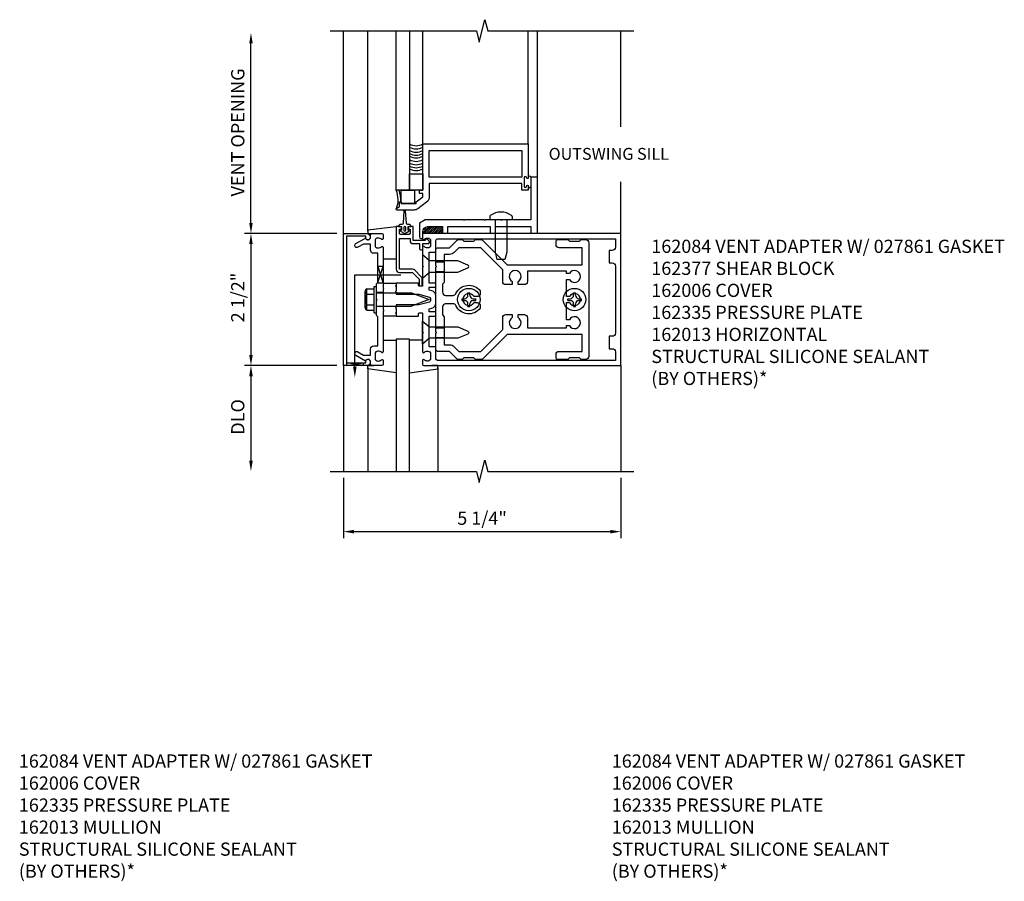
# Model space of a CAD drawing. Extents: x 0 to 154, y 0 to 70.
# Drawn here: x 117 to 135, y 25 to 41 of the extents above; entities that cross this region are included whole.
import ezdxf
from ezdxf.enums import TextEntityAlignment as Align

# ---------------------------------------------------------------- set-up
doc = ezdxf.new("R2010")
doc.units = 0
doc.header["$LTSCALE"] = 0.5
doc.header["$MEASUREMENT"] = 0
doc.layers.get('0').update_dxf_attribs({"linetype": 'CONTINUOUS'})
doc.layers.get('Defpoints').update_dxf_attribs({"linetype": 'CONTINUOUS'})
for name, color, linetype in [('PART_NUMBERS', 6, 'CONTINUOUS'), ('R-ANNO-DIMS', 3, 'CONTINUOUS'), ('R-SWTS-DET1', 1, 'CONTINUOUS'), ('R-SWTS-DET2', 4, 'CONTINUOUS'), ('R-SWTS-DET3', 5, 'CONTINUOUS')]:
    doc.layers.add(name, color=color, linetype=linetype)
doc.styles.get("Standard").update_dxf_attribs({"font": 'arial.ttf'})
doc.dimstyles.get("Standard").update_dxf_attribs({"dimtxt": 0.18, "dimasz": 0.18, "dimexe": 0.18, "dimexo": 0.0625, "dimgap": 0.09, "dimtad": 0, "dimtih": 1, "dimtoh": 1, "dimdec": 4, "dimzin": 0, "dimdsep": 46, "dimtxsty": 'Standard', "dimcen": 0.09, "dimadec": 0, "dimazin": 0, "dimtfac": 1, "dimtdec": 4, "dimtofl": 0, "dimtmove": 0, "dimatfit": 3, "dimfxl": 1, "dimtolj": 1, "dimtzin": 0, "dimarcsym": 0})

# ---------------------------------------------------------------- blocks, each defined once
blk = doc.blocks.new('*D2')
at = {"layer": 'Defpoints', "color": 0, "transparency": 16777216}
for p in [(122.811, 32.325), (128.061, 32.325), (128.061, 31.185)]:
    blk.add_point(p, dxfattribs=at)
at = {"layer": 'R-ANNO-DIMS', "color": 0, "lineweight": -2, "transparency": 16777216}
for p, q in [((122.811, 32.2), (122.811, 31.06)), ((128.061, 32.2), (128.061, 31.06)), ((123.011, 31.185), (127.861, 31.185))]:
    blk.add_line(p, q, dxfattribs=at)
at = {"layer": 'R-ANNO-DIMS', "color": 0, "transparency": 16777216}
for points in [[(123.011, 31.218), (123.011, 31.151), (122.811, 31.185)], [(127.861, 31.218), (127.861, 31.151), (128.061, 31.185)]]:
    blk.add_solid(points, dxfattribs=at)
at = {"layer": 'R-ANNO-DIMS', "color": 0, "transparency": 16777216, "insert": (125.436, 31.439), "char_height": 0.25, "attachment_point": 5}
blk.add_mtext('\\A1;5 1/4"', dxfattribs=at)

msp = doc.modelspace()

# ---------------------------------------------------------------- linework, layer by layer
at = {"color": 4}
for points in [[(125.311343, 34.440414), (125.281343, 34.470414), (125.091343, 34.470414), (125.061343, 34.440414), (124.988769, 34.440414, -0.198912367), (124.967556, 34.449201), (124.821343, 34.595414), (124.591343, 34.595414, -0.414213562), (124.561343, 34.625414), (124.561343, 34.935414), (124.576343, 34.950414), (124.561343, 34.965414), (124.561343, 36.185414), (124.576343, 36.200414), (124.561343, 36.215414), (124.561343, 36.525414, -0.414213562), (124.591343, 36.555414), (124.821343, 36.555414), (124.967556, 36.701627, -0.198912367), (124.988769, 36.710414), (125.061343, 36.710414), (125.091343, 36.680414), (125.281343, 36.680414), (125.311343, 36.710414), (125.420693, 36.710414, -0.198912367), (125.441906, 36.701627), (125.90812, 36.235414), (127.331343, 36.235414), (127.331343, 36.555414), (126.896343, 36.555414, -0.414213562), (126.836343, 36.615414), (126.836343, 36.680414, -0.414213562), (126.866343, 36.710414), (127.061343, 36.710414), (127.091343, 36.680414), (127.281343, 36.680414), (127.311343, 36.710414), (127.396343, 36.710414, -0.414213562), (127.456343, 36.650414), (127.456343, 34.500414, -0.414213562), (127.396343, 34.440414), (127.311343, 34.440414), (127.281343, 34.470414), (127.091343, 34.470414), (127.061343, 34.440414), (126.866343, 34.440414, -0.414213562), (126.836343, 34.470414), (126.836343, 34.535414, -0.414213562), (126.896343, 34.595414), (127.331343, 34.595414), (127.331343, 34.915414), (125.90812, 34.915414), (125.441906, 34.449201, -0.198912367), (125.420693, 34.440414)], [(124.909731, 36.467025, -0.198912367), (124.821343, 36.430414), (124.721343, 36.430414), (124.721343, 35.900414), (124.686343, 35.865414), (124.686343, 35.715414, 0.414213562), (124.746343, 35.655414), (124.887512, 35.655414, 0.290987201), (124.941845, 35.689959, -0.563903108), (125.401343, 35.738739), (125.401343, 35.690414, -0.414213562), (125.341343, 35.630414), (125.283908, 35.630414, 3.810279322), (125.283908, 35.520414), (125.341343, 35.520414, -0.414213562), (125.401343, 35.460414), (125.401343, 35.412089, -0.563903108), (124.941845, 35.460868, 0.290987201), (124.887512, 35.495414), (124.746343, 35.495414, 0.414213562), (124.686343, 35.435414), (124.686343, 35.285414), (124.721343, 35.250414), (124.721343, 34.720414), (124.821343, 34.720414, -0.198912367), (124.909731, 34.683802), (124.99812, 34.595414), (125.411343, 34.595414), (125.826343, 35.010414), (125.826343, 35.232914, -0.414213562), (125.886343, 35.292914), (126.006343, 35.292914), (126.006343, 35.235479, 3.810279322), (126.116343, 35.235479), (126.116343, 35.292914), (126.236343, 35.292914, -0.414213562), (126.296343, 35.232914), (126.296343, 35.040414), (127.031343, 35.040414), (127.031343, 35.082914), (127.088778, 35.082914, 3.810279322), (127.088778, 35.192914), (127.031343, 35.192914), (127.031343, 35.520414), (127.088778, 35.520414, 3.810279322), (127.088778, 35.630414), (127.031343, 35.630414), (127.031343, 35.957914), (127.088778, 35.957914, 3.810279322), (127.088778, 36.067914), (127.031343, 36.067914), (127.031343, 36.110414), (126.296343, 36.110414), (126.296343, 35.917914, -0.414213562), (126.236343, 35.857914), (126.116343, 35.857914), (126.116343, 35.915348, 3.810279322), (126.006343, 35.915348), (126.006343, 35.857914), (125.886343, 35.857914, -0.414213562), (125.826343, 35.917914), (125.826343, 36.140414), (125.411343, 36.555414), (124.99812, 36.555414)]]:
    msp.add_lwpolyline(points, format="xyb", close=True, dxfattribs=at)
at = {"layer": 'R-ANNO-DIMS', "linetype": 'ByBlock'}
for p, q in [((121.061343, 37.025414), (121.061343, 40.440029)), ((122.686343, 36.825414), (120.936343, 36.825414)), ((122.686343, 36.825414), (120.936343, 36.825414)), ((121.061343, 36.625414), (121.061343, 34.525414)), ((122.686343, 34.325414), (120.936343, 34.325414)), ((122.686343, 34.325414), (120.936343, 34.325414)), ((121.061343, 34.125414), (121.061343, 32.525414))]:
    msp.add_line(p, q, dxfattribs=at)
for points in [[(121.02801, 40.420107), (121.094676, 40.420107), (121.061343, 40.620107)], [(121.02801, 37.025414), (121.094676, 37.025414), (121.061343, 36.825414)], [(121.02801, 36.625414), (121.094676, 36.625414), (121.061343, 36.825414)], [(121.02801, 34.525414), (121.094676, 34.525414), (121.061343, 34.325414)], [(121.02801, 34.125414), (121.094676, 34.125414), (121.061343, 34.325414)], [(121.02801, 32.525414), (121.094676, 32.525414), (121.061343, 32.325414)]]:
    msp.add_solid(points, dxfattribs=at)
at = {"layer": 'R-SWTS-DET1'}
for p, q in [((122.811343, 36.825414), (122.811343, 40.657764)), ((124.311398, 38.518863), (124.311398, 40.657764)), ((126.311398, 38.518863), (126.311398, 40.657764)), ((126.486551, 37.893863), (126.486551, 40.657764)), ((128.061343, 38.843107), (128.061343, 40.657764)), ((128.061343, 36.825414), (128.061343, 37.801114)), ((125.083398, 37.080863), (124.357517, 37.080863)), ((124.411398, 36.955863), (124.686398, 36.955863)), ((124.686398, 36.955863), (124.686398, 36.830863)), ((124.786398, 36.830863), (124.786398, 36.955863)), ((124.786398, 36.955863), (125.588398, 36.955863)), ((125.093398, 37.070863), (125.083398, 37.080863)), ((125.103398, 37.080863), (125.093398, 37.070863)), ((125.476398, 37.080863), (125.103398, 37.080863)), ((125.486398, 37.070863), (125.476398, 37.080863)), ((125.496398, 37.080863), (125.486398, 37.070863)), ((125.788398, 37.080863), (125.496398, 37.080863)), ((125.588398, 36.955863), (125.588398, 36.830863)), ((125.688398, 36.830863), (125.688398, 36.955863)), ((125.688398, 36.955863), (126.361398, 36.955863)), ((125.798398, 37.070863), (125.788398, 37.080863)), ((125.808398, 37.080863), (125.798398, 37.070863)), ((126.361398, 37.080863), (125.808398, 37.080863)), ((124.278398, 36.730863), (124.311398, 36.730863)), ((124.686398, 36.830863), (124.786398, 36.830863)), ((125.588398, 36.830863), (125.688398, 36.830863)), ((123.396343, 35.825414), (123.436343, 35.825414)), ((123.436343, 35.325414), (123.436343, 35.825414)), ((123.561343, 35.888414), (123.561343, 35.825914)), ((123.811343, 35.888414), (123.811343, 35.825914)), ((123.561343, 35.708414), (123.436343, 35.708414)), ((123.561343, 35.442414), (123.436343, 35.442414)), ((123.396343, 35.325414), (123.436343, 35.325414)), ((123.561343, 35.324914), (123.561343, 35.262414)), ((123.811343, 35.324914), (123.811343, 35.262414)), ((122.811343, 34.325414), (122.811343, 32.325414)), ((128.061343, 34.325414), (128.061343, 32.325414))]:
    msp.add_line(p, q, dxfattribs=at)
for points in [[(122.561343, 40.657764), (125.330462, 40.657764), (125.383383, 40.445512), (125.489303, 40.870337), (125.542304, 40.657764), (128.311343, 40.657764)], [(122.561343, 32.325414), (125.330462, 32.325414), (125.383383, 32.113162), (125.489303, 32.537986), (125.542304, 32.325414), (128.311343, 32.325414)]]:
    msp.add_lwpolyline(points, dxfattribs=at)
for points in [[(126.279398, 37.878863), (126.279398, 37.884863, 1), (126.235398, 37.884863), (126.235398, 37.715863, 1), (126.279398, 37.715863), (126.279398, 37.721863, -1), (126.311398, 37.721863), (126.311398, 37.643863), (126.186398, 37.643863), (126.186398, 37.768863), (124.436398, 37.768863), (124.436398, 37.518863, -0.23539905), (124.386651, 37.419053), (124.220862, 37.294053, -0.162928128), (124.145608, 37.268863), (123.826398, 37.268863, -0.767326988), (123.818898, 37.296853), (123.874398, 37.328896), (123.874398, 37.424863), (123.905398, 37.424863), (123.905398, 37.393863), (124.185398, 37.393863), (124.185398, 37.423863), (124.311398, 37.518863), (124.311398, 37.580863), (124.249398, 37.580863), (124.249398, 37.643863), (124.311398, 37.643863), (124.311398, 38.518863), (126.311398, 38.518863), (126.311398, 37.878863, -1)], [(125.093551, 37.070863), (125.083551, 37.080863), (124.35767, 37.080863), (124.248551, 37.017863), (124.248551, 36.760863, 0.414213562), (124.278551, 36.730863), (124.311551, 36.730863), (124.311551, 36.855863, -0.414213562), (124.411551, 36.955863), (124.686551, 36.955863), (124.686551, 36.830863), (124.786551, 36.830863), (124.786551, 36.955863), (125.588551, 36.955863), (125.588551, 36.830863), (125.688551, 36.830863), (125.688551, 36.955863), (126.361551, 36.955863), (126.361551, 36.830863), (126.486551, 36.830863), (126.486551, 37.893863), (126.361551, 37.893863), (126.361551, 37.080863), (125.808551, 37.080863), (125.798551, 37.070863), (125.788551, 37.080863), (125.496551, 37.080863), (125.486551, 37.070863), (125.476551, 37.080863), (125.103551, 37.080863)], [(124.311398, 36.533863), (124.311398, 36.633863), (124.411398, 36.633863, 0.69514325), (124.430993, 36.686579), (124.386195, 36.725221, 0.641869442), (124.361398, 36.713863), (124.361398, 36.693863), (124.132398, 36.693863), (124.132398, 36.955863), (124.059398, 36.955863, 0.414213562), (124.034398, 36.930863), (124.034398, 36.905863), (124.072398, 36.905863), (124.072398, 36.830863, -0.414213562), (124.047398, 36.805863), (123.896398, 36.805863, -0.414213562), (123.871398, 36.830863), (123.871398, 36.905863), (123.909398, 36.905863), (123.909398, 36.930863, 0.414213562), (123.884398, 36.955863), (123.811398, 36.955863), (123.811398, 36.148863, 0.414213562), (123.871398, 36.088863), (124.118398, 36.088863), (124.243398, 35.963863), (124.243398, 35.853863, 0.414213562), (124.263398, 35.833863), (124.283398, 35.833863, 0.414213562), (124.303398, 35.853863), (124.303398, 35.963863, 0.198912367), (124.285824, 36.006289), (124.160824, 36.131289, 0.198912367), (124.118398, 36.148863), (123.871398, 36.148863), (123.871398, 36.733863), (124.072398, 36.733863), (124.072398, 36.693863, 0.414213562), (124.132398, 36.633863), (124.251398, 36.633863), (124.251398, 36.533863, 0.414213562), (124.271398, 36.513863), (124.291398, 36.513863, 0.414213562)], [(122.871343, 34.375414), (123.235343, 34.375414), (123.235343, 34.405414, -1), (123.315343, 34.405414), (123.315343, 34.385414, -0.414213562), (123.255343, 34.325414), (122.811343, 34.325414), (122.811343, 36.825414), (123.255343, 36.825414, -0.414213562), (123.315343, 36.765414), (123.315343, 36.745414, -1), (123.235343, 36.745414), (123.235343, 36.775414), (122.871343, 36.775414)], [(123.325343, 36.511414), (123.325343, 36.625414), (123.190518, 36.625414), (123.085343, 36.564691, -1), (123.045343, 36.633973), (123.227972, 36.739414, 0.849090459), (123.325343, 36.755414), (123.325343, 36.795414, -0.414213562), (123.355343, 36.825414), (123.541343, 36.825414, -0.414213562), (123.561343, 36.805414), (123.561343, 36.723414, -0.669376495), (123.535701, 36.712842, 0.199772927), (123.471851, 36.739414), (123.461343, 36.739414, 0.414213562), (123.411343, 36.689414), (123.411343, 36.601414, 0.414213562), (123.461343, 36.551414), (123.471851, 36.551414, 0.199772927), (123.535701, 36.577985, -0.669376495), (123.561343, 36.567414), (123.561343, 35.800414), (123.576343, 35.785414), (123.561343, 35.770414), (123.561343, 35.380414), (123.576343, 35.365414), (123.561343, 35.350414), (123.561343, 34.583414, -0.669376495), (123.535701, 34.572842, 0.199772927), (123.471851, 34.599414), (123.461343, 34.599414, 0.414213562), (123.411343, 34.549414), (123.411343, 34.461414, 0.414213562), (123.461343, 34.411414), (123.471851, 34.411414, 0.199772927), (123.535701, 34.437985, -0.669376495), (123.561343, 34.427414), (123.561343, 34.345414, -0.414213562), (123.541343, 34.325414), (123.355343, 34.325414, -0.414213562), (123.325343, 34.355414), (123.325343, 34.395414, 0.849090459), (123.227972, 34.411414), (123.045343, 34.516855, -1), (123.085343, 34.586137), (123.190518, 34.525414), (123.325343, 34.525414), (123.325343, 34.639414, -0.414213562), (123.385343, 34.699414), (123.461343, 34.699414), (123.461343, 35.250414), (123.436343, 35.275414), (123.436343, 35.560414), (123.451343, 35.575414), (123.436343, 35.590414), (123.436343, 35.875414), (123.461343, 35.900414), (123.461343, 36.451414), (123.385343, 36.451414, -0.414213562)], [(124.235343, 35.272414), (124.235343, 35.312414, -0.414213562), (124.245343, 35.322414), (124.301343, 35.322414, -0.414213562), (124.311343, 35.312414), (124.311343, 34.965414), (124.326343, 34.950414), (124.311343, 34.935414), (124.311343, 34.583414, 0.669376495), (124.336985, 34.572842, -0.199772927), (124.400835, 34.599414), (124.411343, 34.599414, -0.414213562), (124.461343, 34.549414), (124.461343, 34.461414, -0.414213562), (124.411343, 34.411414), (124.400835, 34.411414, -0.199772927), (124.336985, 34.437985, 0.669376495), (124.311343, 34.427414), (124.311343, 34.345414, 0.414213562), (124.331343, 34.325414), (128.061343, 34.325414), (128.061343, 36.825414), (124.331343, 36.825414, 0.414213562), (124.311343, 36.805414), (124.311343, 36.723414, 0.669376495), (124.336985, 36.712842, -0.199772927), (124.400835, 36.739414), (124.411343, 36.739414, -0.414213562), (124.461343, 36.689414), (124.461343, 36.601414, -0.414213562), (124.411343, 36.551414), (124.400835, 36.551414, -0.199772927), (124.336985, 36.577985, 0.669376495), (124.311343, 36.567414), (124.311343, 36.215414), (124.326343, 36.200414), (124.311343, 36.185414), (124.311343, 35.838414, -0.414213562), (124.301343, 35.828414), (124.245343, 35.828414, -0.414213562), (124.235343, 35.838414), (124.235343, 35.878414, 0.414213562), (124.225343, 35.888414), (123.811343, 35.888414), (123.811343, 35.848414), (123.796343, 35.833414), (123.811343, 35.818414), (123.811343, 35.745414), (123.796343, 35.730414), (123.811343, 35.715414), (123.811343, 35.675414), (124.241343, 35.675414), (124.439108, 35.622423, -0.339454259), (124.461343, 35.593445), (124.461343, 35.557382, -0.339454259), (124.439108, 35.528405), (124.241343, 35.475414), (123.811343, 35.475414), (123.811343, 35.435414), (123.796343, 35.420414), (123.811343, 35.405414), (123.811343, 35.332414), (123.796343, 35.317414), (123.811343, 35.302414), (123.811343, 35.262414), (124.225343, 35.262414, 0.414213562)], [(124.561343, 35.868414, 0.414213562), (124.541343, 35.888414), (124.436343, 35.888414), (124.436343, 36.470414), (124.541343, 36.470414, 0.414213562), (124.561343, 36.490414), (124.561343, 36.695414, -0.414213562), (124.591343, 36.725414), (127.961343, 36.725414), (127.961343, 36.565414, -0.414213562), (127.901343, 36.505414), (127.841343, 36.505414), (127.841343, 36.270414), (127.901343, 36.270414, -0.414213562), (127.961343, 36.210414), (127.961343, 34.940414, -0.414213562), (127.901343, 34.880414), (127.841343, 34.880414), (127.841343, 34.645414), (127.901343, 34.645414, -0.414213562), (127.961343, 34.585414), (127.961343, 34.425414), (124.591343, 34.425414, -0.414213562), (124.561343, 34.455414), (124.561343, 34.660414, 0.414213562), (124.541343, 34.680414), (124.436343, 34.680414), (124.436343, 35.262414), (124.541343, 35.262414, 0.414213562), (124.561343, 35.282414), (124.561343, 35.322414, 0.414213562), (124.541343, 35.342414), (124.436343, 35.342414), (124.436343, 35.398254), (124.487225, 35.411888, 0.339454259), (124.561343, 35.508481), (124.561343, 35.642347, 0.339454259), (124.487225, 35.738939), (124.436343, 35.752573), (124.436343, 35.808414), (124.541343, 35.808414, 0.414213562), (124.561343, 35.828414)]]:
    msp.add_lwpolyline(points, format="xyb", close=True, dxfattribs=at)
msp.add_lwpolyline([(126.186398, 37.893863), (124.436398, 37.893863), (124.436398, 38.393863), (126.186398, 38.393863)], close=True, dxfattribs=at)
at = {"layer": 'R-SWTS-DET2'}
for p, q in [((123.271588, 36.868434), (123.271588, 40.657764)), ((124.061398, 37.643863), (124.061398, 37.955863)), ((124.061398, 37.955863), (124.311398, 37.955863)), ((124.311398, 37.955863), (124.311398, 37.643863)), ((124.311398, 37.643863), (124.061398, 37.643863)), ((125.580898, 37.144186), (125.580898, 37.080863)), ((126.005898, 37.144186), (126.005898, 37.080863)), ((123.804443, 36.950118), (123.275368, 36.885799)), ((126.005898, 37.080863), (125.580898, 37.080863)), ((125.685398, 37.080863), (125.685398, 36.473861)), ((125.901398, 37.080863), (125.901398, 36.473862)), ((123.271588, 36.885799), (123.271588, 36.825799)), ((123.275368, 36.885799), (123.275368, 36.825799)), ((123.275368, 36.825799), (123.390998, 36.825799)), ((123.565368, 36.345799), (123.804443, 36.345799)), ((124.443343, 36.308414), (124.311343, 36.419414)), ((124.311343, 36.419414), (124.311343, 35.981414)), ((125.685398, 36.473861), (125.717398, 36.330859)), ((125.901397, 36.473861), (125.869397, 36.330859)), ((124.974002, 36.308414), (124.443343, 36.308414)), ((124.561343, 36.291414), (124.721343, 36.291414)), ((125.167823, 36.22813), (124.974002, 36.308414)), ((124.974002, 36.092414), (125.167823, 36.172697)), ((125.869398, 36.330863), (125.717398, 36.330863)), ((124.311343, 35.981414), (124.443343, 36.092414)), ((124.443343, 36.092414), (124.974002, 36.092414)), ((124.561343, 36.109414), (124.721343, 36.109414)), ((123.396343, 35.325414), (123.396343, 35.825414)), ((123.561343, 35.888414), (123.811343, 35.888414)), ((123.221738, 35.423234), (123.221738, 35.727609)), ((123.234033, 35.762014), (123.252738, 35.762014)), ((123.252738, 35.388824), (123.252738, 35.762014)), ((123.256663, 35.778334), (123.396343, 35.778334)), ((123.256663, 35.676879), (123.396343, 35.676879)), ((123.436343, 35.700804), (124.101343, 35.700804)), ((124.101343, 35.700804), (124.436343, 35.575414)), ((125.169343, 35.704914), (125.203343, 35.704914)), ((125.169343, 35.657164), (125.169343, 35.704914)), ((125.203343, 35.657164), (125.203343, 35.704914)), ((127.169343, 35.704914), (127.203343, 35.704914)), ((127.169343, 35.657164), (127.169343, 35.704914)), ((127.203343, 35.657164), (127.203343, 35.704914)), ((123.256663, 35.473959), (123.396343, 35.473959)), ((123.436343, 35.450034), (124.101343, 35.450034)), ((124.436343, 35.575414), (124.101343, 35.450034)), ((125.056843, 35.558414), (125.056843, 35.592414)), ((125.056843, 35.592414), (125.104593, 35.592414)), ((125.056843, 35.558414), (125.104593, 35.558414)), ((125.169343, 35.445914), (125.169343, 35.493664)), ((125.169343, 35.445914), (125.203343, 35.445914)), ((125.203343, 35.445914), (125.203343, 35.493664)), ((125.268093, 35.592414), (125.315843, 35.592414)), ((125.268093, 35.558414), (125.315843, 35.558414)), ((125.315843, 35.558414), (125.315843, 35.592414)), ((127.056843, 35.558414), (127.056843, 35.592414)), ((127.056843, 35.592414), (127.104593, 35.592414)), ((127.056843, 35.558414), (127.104593, 35.558414)), ((127.169343, 35.445914), (127.169343, 35.493664)), ((127.169343, 35.445914), (127.203343, 35.445914)), ((127.203343, 35.445914), (127.203343, 35.493664)), ((127.268093, 35.592414), (127.315843, 35.592414)), ((127.268093, 35.558414), (127.315843, 35.558414)), ((127.315843, 35.558414), (127.315843, 35.592414)), ((123.234033, 35.388824), (123.252738, 35.388824)), ((123.256663, 35.372504), (123.396343, 35.372504)), ((123.811343, 35.262414), (123.561343, 35.262414)), ((124.561343, 35.041414), (124.721343, 35.041414)), ((124.561343, 34.859414), (124.721343, 34.859414)), ((123.561588, 34.805028), (123.811588, 34.805028)), ((124.311098, 34.805028), (124.061098, 34.805028)), ((123.271588, 34.265028), (123.271588, 34.325028)), ((123.271588, 34.325028), (123.387219, 34.325028)), ((124.601098, 34.325028), (124.485467, 34.325028)), ((124.601098, 34.265028), (124.601098, 34.325028)), ((123.271588, 34.282393), (123.271588, 32.325414)), ((123.811588, 34.188493), (123.271588, 34.265028)), ((124.061098, 34.188493), (124.601098, 34.265028)), ((124.601098, 34.282393), (124.601098, 32.325414))]:
    msp.add_line(p, q, dxfattribs=at)
msp.add_lwpolyline([(123.905531, 37.643363), (124.155531, 37.643363), (124.155531, 37.393363), (123.905531, 37.393363)], close=True, dxfattribs=at)
for points in [[(124.049104, 36.867039, 0.780776406), (124.044398, 36.885863), (124.034398, 36.885863), (124.034398, 36.955863), (124.090898, 36.955863, 0.414213562), (124.050898, 36.995863), (124.027898, 36.995863, -0.39765882), (124.002938, 37.019442), (123.986874, 37.254715, 0.94470647), (123.956922, 37.254715), (123.940857, 37.019442, -0.39765882), (123.915898, 36.995863), (123.892898, 36.995863, 0.414213562), (123.852898, 36.955863), (123.909398, 36.955863), (123.909398, 36.885863), (123.899398, 36.885863, 0.780776406), (123.894692, 36.867039), (123.971898, 36.825863)], [(123.953898, 36.889863, 1), (123.989898, 36.889863), (123.989898, 36.937863, 1), (123.953898, 36.937863)], [(124.443343, 34.842414), (124.311343, 34.731414), (124.311343, 35.169414), (124.443343, 35.058414), (124.974002, 35.058414), (125.167823, 34.97813, -0.668178638), (125.167823, 34.922697), (124.974002, 34.842414)]]:
    msp.add_lwpolyline(points, format="xyb", close=True, dxfattribs=at)
for centre in [(125.186343, 35.575414), (127.186343, 35.575414)]:
    msp.add_circle(centre, 0.2125, dxfattribs=at)
for centre, radius, start, end in [((126.333898, 37.888511), 0.0225, 0, 180), ((126.333898, 37.712214), 0.0225, 180, 0), ((123.346342, 37.460225), 0.5, 340.9286755, 21.547618), ((123.346342, 37.460225), 0.55, 356.3135656, 19.5047972), ((125.605898, 37.144186), 0.025, 126.967, 180), ((125.793398, 36.895064), 0.336798, 53.0333, 126.9668), ((125.980898, 37.144186), 0.025, 359.9998, 53.033), ((125.156343, 36.200414), 0.03, 292.5, 67.5), ((123.276048, 35.727609), 0.054313, 110.9107, 249.0893), ((123.386588, 35.575414), 0.164849, 142.0123, 217.9877), ((125.104593, 35.657164), 0.06475, 270.00009, 0), ((125.268093, 35.657164), 0.06475, 180, 270.00003), ((127.104593, 35.657164), 0.06475, 270.00009, 0), ((127.268093, 35.657164), 0.06475, 180, 270.00003), ((123.276048, 35.423234), 0.054313, 110.9107, 249.0893), ((125.104593, 35.493664), 0.06475, 0, 90), ((125.268093, 35.493664), 0.06475, 90, 180), ((127.104593, 35.493664), 0.06475, 0, 90), ((127.268093, 35.493664), 0.06475, 90, 180)]:
    msp.add_arc(centre, radius, start, end, dxfattribs=at)
at = {"layer": 'R-SWTS-DET3'}
for p, q in [((124.317757, 36.844351), (124.421484, 36.948077)), ((124.336172, 36.89812), (124.368303, 36.930251)), ((124.341451, 36.832689), (124.45725, 36.948488)), ((124.377111, 36.832994), (124.493017, 36.948899)), ((124.412771, 36.833298), (124.528783, 36.949311)), ((124.448431, 36.833603), (124.56455, 36.949722)), ((124.484091, 36.833907), (124.600317, 36.950133)), ((124.51975, 36.834212), (124.636083, 36.950545)), ((124.55541, 36.834516), (124.67185, 36.950956)), ((124.59107, 36.834821), (124.68376, 36.92751)), ((124.62673, 36.835125), (124.682942, 36.891337)), ((124.66239, 36.83543), (124.682123, 36.855163)), ((123.027343, 36.044414), (123.896819, 36.044414)), ((123.027343, 34.302891), (123.027343, 36.044414))]:
    msp.add_line(p, q, dxfattribs=at)
for points in [[(124.061398, 40.657764), (124.061398, 37.643363), (123.811398, 37.643363), (123.811398, 40.657764)], [(123.461343, 35.900414), (123.561343, 36.200414), (123.461343, 36.200414), (123.561343, 35.888414), (123.449343, 35.888414)], [(124.061343, 32.325414), (124.061343, 34.825414), (123.811343, 34.825414), (123.811343, 32.325414)]]:
    msp.add_lwpolyline(points, dxfattribs=at)
msp.add_lwpolyline([(123.183343, 34.325414), (122.871343, 34.375414), (122.871343, 34.325414), (123.183343, 34.375414)], close=True, dxfattribs=at)
for centre in [(124.186398, 38.735369), (124.186398, 38.675582), (124.186398, 38.612219), (124.186398, 38.555498), (124.186398, 38.505931), (124.186398, 38.43899), (124.186398, 38.375627), (124.186398, 38.318906), (124.186398, 38.265762)]:
    msp.add_arc(centre, 0.25, 240, 300, dxfattribs=at)
msp.add_solid([(123.060676, 34.302891), (122.99401, 34.302891), (123.027343, 34.102891)], dxfattribs=at)

# ---------------------------------------------------------------- texts
at = {"color": 2}
msp.add_text('OUTSWING SILL', height=0.2244, dxfattribs=at).set_placement((126.696101, 38.219842))
at = {"layer": 'PART_NUMBERS', "char_height": 0.25, "attachment_point": 1}
for s, insert, width in [('162084 VENT ADAPTER W/ 027861 GASKET \\P162377 SHEAR BLOCK \\P162006 COVER \\P162335 PRESSURE PLATE \\P162013 HORIZONTAL \\PSTRUCTURAL SILICONE SEALANT \\P(BY OTHERS)*', (128.639002, 36.707972), 8.25835014), ('162084 VENT ADAPTER W/ 027861 GASKET \\P162006 COVER \\P162335 PRESSURE PLATE \\P162013 MULLION \\PSTRUCTURAL SILICONE SEALANT \\P(BY OTHERS)*', (116.667167, 26.969524), 8.27496971), ('162084 VENT ADAPTER W/ 027861 GASKET \\P162006 COVER \\P162335 PRESSURE PLATE \\P162013 MULLION \\PSTRUCTURAL SILICONE SEALANT\\P(BY OTHERS)*', (127.890684, 26.969524), 8.27496971)]:
    msp.add_mtext(s, dxfattribs=dict(at, insert=insert, width=width))
at = {"layer": 'R-ANNO-DIMS', "linetype": 'ByBlock'}
for s, p in [('VENT OPENING', (120.811343, 38.738028)), ('2 1/2"', (120.811343, 35.614485)), ('DLO', (120.811343, 33.355327))]:
    msp.add_text(s, height=0.25, rotation=90, dxfattribs=at).set_placement(p, align=Align.MIDDLE_CENTER)

# ---------------------------------------------------------------- dimensions: what is measured, and where the dimension line sits
at = {"layer": 'R-ANNO-DIMS'}
dim = msp.add_linear_dim(base=(128.061343, 31.18455), p1=(122.811343, 32.325414), p2=(128.061343, 32.325414), dimstyle='Standard', override={"dimtxt": 0.25, "dimasz": 0.2, "dimexe": 0.125, "dimexo": 0.125, "dimgap": 0.125, "dimtad": 1, "dimtih": 0, "dimtoh": 0, "dimdec": 5, "dimzin": 3, "dimlunit": 4, "dimcen": 0, "dimtdec": 5, "dimatfit": 0, "dimfrac": 2, "dimtzin": 3}, dxfattribs=at)
dim.commit()
dim.dimension.update_dxf_attribs({"geometry": '*D2', "text_midpoint": (125.436343, 31.438814)})

doc.saveas('drawing.dxf')
